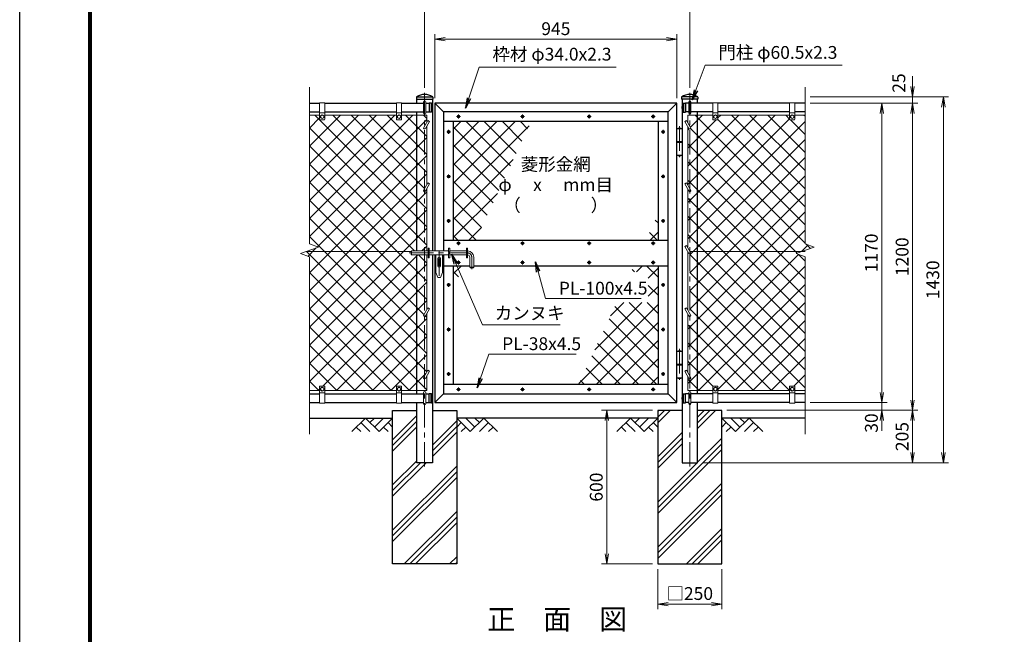
# Model space of a CAD drawing. Units: millimetres. Extents: x 8400 to 16800, y 0 to 5940.
# Drawn here: x 8400 to 12244, y 1556 to 3958 of the extents above; entities that cross this region are included whole.
import ezdxf
from ezdxf.enums import TextEntityAlignment as Align

# ---------------------------------------------------------------- set-up
doc = ezdxf.new("R2010")
doc.units = ezdxf.units.MM
doc.header["$LTSCALE"] = 3
doc.header["$MEASUREMENT"] = 0
doc.linetypes.add('CENTER', pattern=[50.8, 31.75, -6.35, 6.35, -6.35])
for name, color, linetype in [('D-BGD', 7, 'Continuous'), ('D-STR1', 1, 'Continuous'), ('D-STR4', 7, 'Continuous'), ('D-TTL', 2, 'Continuous'), ('D-TTL-TXT', 7, 'Continuous')]:
    doc.layers.add(name, color=color, linetype=linetype)
for name, color, linetype, lineweight in [('D-BMK', 2, 'CENTER', 13), ('D-DCR-HCH', 7, 'Continuous', 13), ('D-STR-DIM', 7, 'Continuous', 13), ('D-STR-TXT', 7, 'Continuous', 13), ('D-STR2', 7, 'Continuous', 13), ('D-STR3', 3, 'Continuous', 13)]:
    doc.layers.add(name, color=color, linetype=linetype, lineweight=lineweight)
doc.styles.add('ゴシック', font='txt')
doc.dimstyles.new('STYLE', dxfattribs={"dimscale": 20, "dimtxt": 2.5, "dimasz": 2, "dimexe": 1, "dimexo": 1, "dimgap": 0.8, "dimtad": 1, "dimdsep": 46, "dimtxsty": 'ゴシック', "dimblk": 'OPEN', "dimcen": 1e-08, "dimclrd": 256, "dimclre": 256, "dimclrt": 256, "dimadec": 0, "dimazin": 2, "dimtfac": 1, "dimtmove": 2, "dimatfit": 3, "dimldrblk": 'OPEN', "dimfxl": 1, "dimtolj": 1, "dimtzin": 0, "dimlwd": -1, "dimlwe": -1, "dimarcsym": 0})
pattern_1 = [(45, (8400, -17820), (-35.35534, 35.35534), []), (135, (8400, -17820), (-35.35534, -35.35534), [])]

# ---------------------------------------------------------------- blocks, each defined once
blk = doc.blocks.new('_Open')
at = {"color": 0, "linetype": 'ByBlock', "lineweight": -2}
for p, q in [((-1, 0.167), (0, 0)), ((-1, -0.167), (0, 0)), ((0, 0), (-1, 0))]:
    blk.add_line(p, q, dxfattribs=at)
blk = doc.blocks.new('*D1')
at = {"layer": 'D-STR-DIM', "transparency": 16777216}
for p, q in [((10891, 1811.4), (10891, 1654.1)), ((11141, 1811.4), (11141, 1654.1)), ((10931, 1674.1), (11101, 1674.1))]:
    blk.add_line(p, q, dxfattribs=at)
at = {"layer": 'D-STR-DIM', "transparency": 16777216, "xscale": 40, "yscale": 40, "zscale": 40, "rotation": 180}
blk.add_blockref('_Open', (10891, 1674.1), dxfattribs=at)
at = {"layer": 'D-STR-DIM', "transparency": 16777216, "xscale": 40, "yscale": 40, "zscale": 40}
blk.add_blockref('_Open', (11141, 1674.1), dxfattribs=at)
at = {"layer": 'D-STR-DIM', "transparency": 16777216, "insert": (11016, 1715.6), "char_height": 50, "attachment_point": 5, "style": 'ゴシック'}
blk.add_mtext('\\A1;□250', dxfattribs=at)
blk = doc.blocks.new('*D2')
at = {"layer": 'D-STR-DIM', "transparency": 16777216}
for p, q in [((10871, 2431.4), (10671.9, 2431.4)), ((10691.9, 1871.4), (10691.9, 2391.4)), ((10871, 1831.4), (10671.9, 1831.4))]:
    blk.add_line(p, q, dxfattribs=at)
at = {"layer": 'D-STR-DIM', "transparency": 16777216, "xscale": 40, "yscale": 40, "zscale": 40}
for p, rotation in [((10691.9, 2431.4), 90), ((10691.9, 1831.4), 270)]:
    blk.add_blockref('_Open', p, dxfattribs=dict(at, rotation=rotation))
at = {"layer": 'D-STR-DIM', "transparency": 16777216, "insert": (10650.9, 2131.4), "char_height": 50, "attachment_point": 5, "rotation": 90, "style": 'ゴシック'}
blk.add_mtext('\\A1;600', dxfattribs=at)
blk = doc.blocks.new('*D3')
at = {"layer": 'D-STR-DIM', "transparency": 16777216}
for p, q in [((10020.7, 3651.4), (10020.7, 3901.4)), ((10965.7, 3651.4), (10965.7, 3901.4)), ((10060.7, 3881.4), (10925.7, 3881.4))]:
    blk.add_line(p, q, dxfattribs=at)
at = {"layer": 'D-STR-DIM', "transparency": 16777216, "xscale": 40, "yscale": 40, "zscale": 40, "rotation": 180}
blk.add_blockref('_Open', (10020.7, 3881.4), dxfattribs=at)
at = {"layer": 'D-STR-DIM', "transparency": 16777216, "xscale": 40, "yscale": 40, "zscale": 40}
blk.add_blockref('_Open', (10965.7, 3881.4), dxfattribs=at)
at = {"layer": 'D-STR-DIM', "transparency": 16777216, "insert": (10493.2, 3922.4), "char_height": 50, "attachment_point": 5, "style": 'ゴシック'}
blk.add_mtext('\\A1;945', dxfattribs=at)
blk = doc.blocks.new('*D4')
at = {"layer": 'D-STR-DIM', "transparency": 16777216}
for p, q in [((9981, 3691.4), (9981, 4021.4)), ((10021, 4001.4), (10976, 4001.4)), ((11016, 3691.4), (11016, 4021.4))]:
    blk.add_line(p, q, dxfattribs=at)
at = {"layer": 'D-STR-DIM', "transparency": 16777216, "xscale": 40, "yscale": 40, "zscale": 40, "rotation": 180}
blk.add_blockref('_Open', (9981, 4001.4), dxfattribs=at)
at = {"layer": 'D-STR-DIM', "transparency": 16777216, "xscale": 40, "yscale": 40, "zscale": 40}
blk.add_blockref('_Open', (11016, 4001.4), dxfattribs=at)
at = {"layer": 'D-STR-DIM', "transparency": 16777216, "insert": (10498.5, 4042.4), "char_height": 50, "attachment_point": 5, "style": 'ゴシック'}
blk.add_mtext('\\A1;1035', dxfattribs=at)
blk = doc.blocks.new('*D5')
at = {"layer": 'D-STR-DIM', "transparency": 16777216}
for p, q in [((11766, 2501.4), (11766, 2541.4)), ((11486, 2461.4), (11786, 2461.4)), ((11766, 2431.4), (11766, 2461.4)), ((11161, 2431.4), (11786, 2431.4)), ((11766, 2391.4), (11766, 2351.4))]:
    blk.add_line(p, q, dxfattribs=at)
at = {"layer": 'D-STR-DIM', "transparency": 16777216, "xscale": 40, "yscale": 40, "zscale": 40}
for p, rotation in [((11766, 2461.4), 270), ((11766, 2431.4), 90)]:
    blk.add_blockref('_Open', p, dxfattribs=dict(at, rotation=rotation))
at = {"layer": 'D-STR-DIM', "transparency": 16777216, "insert": (11725, 2381.8), "char_height": 50, "attachment_point": 5, "rotation": 90, "style": 'ゴシック'}
blk.add_mtext('\\A1;30', dxfattribs=at)
blk = doc.blocks.new('*D6')
at = {"layer": 'D-STR-DIM', "transparency": 16777216}
for p, q in [((11486, 3631.4), (11786, 3631.4)), ((11766, 2501.4), (11766, 3591.4)), ((11486, 2461.4), (11786, 2461.4))]:
    blk.add_line(p, q, dxfattribs=at)
at = {"layer": 'D-STR-DIM', "transparency": 16777216, "xscale": 40, "yscale": 40, "zscale": 40}
for p, rotation in [((11766, 3631.4), 90), ((11766, 2461.4), 270)]:
    blk.add_blockref('_Open', p, dxfattribs=dict(at, rotation=rotation))
at = {"layer": 'D-STR-DIM', "transparency": 16777216, "insert": (11725, 3046.4), "char_height": 50, "attachment_point": 5, "rotation": 90, "style": 'ゴシック'}
blk.add_mtext('\\A1;1170', dxfattribs=at)
blk = doc.blocks.new('*D7')
at = {"layer": 'D-STR-DIM', "transparency": 16777216}
for p, q in [((11486, 3631.4), (11906, 3631.4)), ((11886, 2471.4), (11886, 3591.4)), ((11161, 2431.4), (11906, 2431.4))]:
    blk.add_line(p, q, dxfattribs=at)
at = {"layer": 'D-STR-DIM', "transparency": 16777216, "xscale": 40, "yscale": 40, "zscale": 40}
for p, rotation in [((11886, 3631.4), 90), ((11886, 2431.4), 270)]:
    blk.add_blockref('_Open', p, dxfattribs=dict(at, rotation=rotation))
at = {"layer": 'D-STR-DIM', "transparency": 16777216, "insert": (11845, 3031.4), "char_height": 50, "attachment_point": 5, "rotation": 90, "style": 'ゴシック'}
blk.add_mtext('\\A1;1200', dxfattribs=at)
blk = doc.blocks.new('*D8')
at = {"layer": 'D-STR-DIM', "transparency": 16777216}
for p, q in [((11486, 3656.4), (12026, 3656.4)), ((12006, 2266.4), (12006, 3616.4)), ((11066.2, 2226.4), (12026, 2226.4))]:
    blk.add_line(p, q, dxfattribs=at)
at = {"layer": 'D-STR-DIM', "transparency": 16777216, "xscale": 40, "yscale": 40, "zscale": 40}
for p, rotation in [((12006, 3656.4), 90), ((12006, 2226.4), 270)]:
    blk.add_blockref('_Open', p, dxfattribs=dict(at, rotation=rotation))
at = {"layer": 'D-STR-DIM', "transparency": 16777216, "insert": (11965, 2941.4), "char_height": 50, "attachment_point": 5, "rotation": 90, "style": 'ゴシック'}
blk.add_mtext('\\A1;1430', dxfattribs=at)
blk = doc.blocks.new('*D9')
at = {"layer": 'D-STR-DIM', "transparency": 16777216}
for p, q in [((11161, 2431.4), (11906, 2431.4)), ((11886, 2391.4), (11886, 2266.4)), ((11066.2, 2226.4), (11906, 2226.4))]:
    blk.add_line(p, q, dxfattribs=at)
at = {"layer": 'D-STR-DIM', "transparency": 16777216, "xscale": 40, "yscale": 40, "zscale": 40}
for p, rotation in [((11886, 2431.4), 90), ((11886, 2226.4), 270)]:
    blk.add_blockref('_Open', p, dxfattribs=dict(at, rotation=rotation))
at = {"layer": 'D-STR-DIM', "transparency": 16777216, "insert": (11845, 2328.9), "char_height": 50, "attachment_point": 5, "rotation": 90, "style": 'ゴシック'}
blk.add_mtext('\\A1;205', dxfattribs=at)
blk = doc.blocks.new('*D10')
at = {"layer": 'D-STR-DIM', "transparency": 16777216}
for p, q in [((11886, 3696.4), (11886, 3736.4)), ((11486, 3656.4), (11906, 3656.4)), ((11886, 3631.4), (11886, 3656.4)), ((11486, 3631.4), (11906, 3631.4)), ((11886, 3591.4), (11886, 3551.4))]:
    blk.add_line(p, q, dxfattribs=at)
at = {"layer": 'D-STR-DIM', "transparency": 16777216, "xscale": 40, "yscale": 40, "zscale": 40}
for p, rotation in [((11886, 3656.4), 270), ((11886, 3631.4), 90)]:
    blk.add_blockref('_Open', p, dxfattribs=dict(at, rotation=rotation))
at = {"layer": 'D-STR-DIM', "transparency": 16777216, "insert": (11832.3, 3710.1), "char_height": 50, "attachment_point": 5, "rotation": 90, "style": 'ゴシック'}
blk.add_mtext('\\A1;25', dxfattribs=at)

msp = doc.modelspace()

# ---------------------------------------------------------------- hatches: boundary and pattern name
at = {"layer": 'D-DCR-HCH'}
h = msp.add_hatch(dxfattribs=at)
h.set_pattern_fill('PLAST', color=256, scale=500, angle=45)
h.set_pattern_definition([(45, (-10009.56, -17770), (-88.38835, 88.38835), []), (45, (-10020.61, -17758.95), (-88.38835, 88.38835), []), (45, (-10031.66, -17747.9), (-88.38835, 88.38835), [])])
h.paths.add_polyline_path([(9855.954, 1831.367), (10105.954, 1831.367), (10105.954, 2431.367), (10011.204, 2431.367), (10011.204, 2226.367), (9950.704, 2226.367), (9950.704, 2431.367), (9855.954, 2431.367)])
h = msp.add_hatch(dxfattribs=at)
h.set_pattern_fill('PLAST', color=256, scale=500, angle=45)
h.set_pattern_definition([(45, (10200.93, 101.37), (-88.3883, 88.3883), []), (45, (10189.88, 112.42), (-88.3883, 88.3883), []), (45, (10178.83, 123.46), (-88.3883, 88.3883), [])])
h.paths.add_polyline_path([(11046.204, 2226.367), (10985.704, 2226.367), (10985.704, 2431.367), (10890.954, 2431.367), (10890.954, 1831.367), (11140.954, 1831.367), (11140.954, 2431.367), (11046.204, 2431.367)])
at = {"layer": 'D-STR2'}
h = msp.add_hatch(dxfattribs=at)
h.set_pattern_fill('ANSI37', color=256, scale=400)
h.set_pattern_definition(pattern_1)
h.paths.add_polyline_path([(9950.704, 3584.367), (9890.954, 3584.367), (9890.954, 3568.367, -0.41421356), (9888.954, 3566.367), (9872.954, 3566.367, -0.41421356), (9870.954, 3568.367), (9870.954, 3584.367), (9590.954, 3584.367), (9590.954, 3568.367, -0.41421356), (9588.954, 3566.367), (9572.954, 3566.367, -0.41421356), (9570.954, 3568.367), (9570.954, 3584.367), (9530.954, 3584.367), (9530.954, 3082.02), (9566.193, 3069.193), (9519.964, 3052.367), (9927.704, 3052.367), (9929.704, 3054.367), (9950.704, 3054.367)])
h.paths.add_polyline_path([(9950.704, 3038.367), (9929.704, 3038.367), (9927.704, 3040.367), (9927.704, 3052.367), (9519.964, 3052.367), (9495.715, 3043.542), (9530.954, 3030.716), (9530.954, 2508.367), (9570.954, 2508.367), (9570.954, 2524.367, -0.41421356), (9572.954, 2526.367), (9588.954, 2526.367, -0.41421356), (9590.954, 2524.367), (9590.954, 2508.367), (9870.954, 2508.367), (9870.954, 2524.367, -0.41421356), (9872.954, 2526.367), (9888.954, 2526.367, -0.41421356), (9890.954, 2524.367), (9890.954, 2508.367), (9950.704, 2508.367)])
h.paths.add_polyline_path([(9980.954, 3038.367), (9950.704, 3038.367), (9950.704, 2508.367), (9980.954, 2508.367), (9980.954, 2554.367, -0.57735027), (9977.49, 2560.367), (9980.954, 2566.367), (9980.954, 2798.367, -0.57735027), (9977.49, 2804.367), (9980.954, 2810.367)])
h.paths.add_polyline_path([(9980.954, 3286.367, -0.57735027), (9977.49, 3292.367), (9980.954, 3298.367), (9980.954, 3530.367, -0.57735027), (9977.49, 3536.367), (9980.954, 3542.367), (9980.954, 3584.367), (9950.704, 3584.367), (9950.704, 3054.367), (9980.954, 3054.367)])
h.paths.add_polyline_path([(9988.954, 3584.367), (9980.954, 3584.367), (9980.954, 3542.367), (9988.954, 3556.224)])
h.paths.add_polyline_path([(9988.954, 3540.224), (9984.418, 3532.367, -0.26794919), (9980.954, 3530.367), (9980.954, 3298.367), (9988.954, 3312.224)])
h.paths.add_polyline_path([(9988.954, 3296.224), (9984.418, 3288.367, -0.26794919), (9980.954, 3286.367), (9980.954, 3054.367), (9988.954, 3054.367)])
h.paths.add_polyline_path([(9988.954, 3038.367), (9980.954, 3038.367), (9980.954, 2810.367), (9988.954, 2824.224)])
h.paths.add_polyline_path([(9988.954, 2808.224), (9984.418, 2800.367, -0.26794919), (9980.954, 2798.367), (9980.954, 2566.367), (9988.954, 2580.224)])
h.paths.add_polyline_path([(9988.954, 2564.224), (9984.418, 2556.367, -0.26794919), (9980.954, 2554.367), (9980.954, 2508.367), (9988.954, 2508.367)])
h = msp.add_hatch(dxfattribs=at)
h.set_pattern_fill('ANSI37', color=256, scale=400)
h.set_pattern_definition(pattern_1)
h.paths.add_polyline_path([(11465.954, 3584.367), (11425.954, 3584.367), (11425.954, 3568.367, -0.41421356), (11423.954, 3566.367), (11407.954, 3566.367, -0.41421356), (11405.954, 3568.367), (11405.954, 3584.367), (11125.954, 3584.367), (11125.954, 3568.367, -0.41421356), (11123.954, 3566.367), (11107.954, 3566.367, -0.41421356), (11105.954, 3568.367), (11105.954, 3584.367), (11046.204, 3584.367), (11046.204, 3052.367), (11454.964, 3052.367), (11501.193, 3069.193), (11465.954, 3082.02)])
h.paths.add_polyline_path([(11465.954, 3030.716), (11430.715, 3043.542), (11454.964, 3052.367), (11046.204, 3052.367), (11046.204, 2508.367), (11105.954, 2508.367), (11105.954, 2524.367, -0.41421356), (11107.954, 2526.367), (11123.954, 2526.367, -0.41421356), (11125.954, 2524.367), (11125.954, 2508.367), (11405.954, 2508.367), (11405.954, 2524.367, -0.41421356), (11407.954, 2526.367), (11423.954, 2526.367, -0.41421356), (11425.954, 2524.367), (11425.954, 2508.367), (11465.954, 2508.367)])
h.paths.add_polyline_path([(11046.204, 3052.367), (11017.109, 3052.367), (11019.418, 3048.367, -0.57735027), (11015.954, 3042.367), (11015.954, 2810.367), (11019.418, 2804.367, -0.57735027), (11015.954, 2798.367), (11015.954, 2566.367), (11019.418, 2560.367, -0.57735027), (11015.954, 2554.367), (11015.954, 2508.367), (11046.204, 2508.367)])
h.paths.add_polyline_path([(11046.204, 3584.367), (11015.954, 3584.367), (11015.954, 3542.367), (11019.418, 3536.367, -0.57735027), (11015.954, 3530.367), (11015.954, 3298.367), (11019.418, 3292.367, -0.57735027), (11015.954, 3286.367), (11015.954, 3054.367), (11017.109, 3052.367), (11046.204, 3052.367)])
h.paths.add_polyline_path([(11015.954, 3584.367), (11007.954, 3584.367), (11007.954, 3556.224), (11015.954, 3542.367)])
h.paths.add_polyline_path([(11015.954, 3530.367, -0.26794919), (11012.49, 3532.367), (11007.954, 3540.224), (11007.954, 3312.224), (11015.954, 3298.367)])
h.paths.add_polyline_path([(11015.954, 3286.367, -0.26794919), (11012.49, 3288.367), (11007.954, 3296.224), (11007.954, 3068.224), (11015.954, 3054.367)])
h.paths.add_polyline_path([(11015.954, 2798.367, -0.26794919), (11012.49, 2800.367), (11007.954, 2808.224), (11007.954, 2580.224), (11015.954, 2566.367)])
h.paths.add_polyline_path([(11015.954, 2554.367, -0.26794919), (11012.49, 2556.367), (11007.954, 2564.224), (11007.954, 2508.367), (11015.954, 2508.367)])
h = msp.add_hatch(dxfattribs=at)
h.set_pattern_fill('ANSI37', color=256, scale=400)
h.set_pattern_definition(pattern_1)
h.paths.add_polyline_path([(10336.339, 3431.367), (10268.204, 3431.367), (10268.204, 3285.251)], flags=17)
h.paths.add_polyline_path([(10268.204, 3431.367), (10336.339, 3431.367), (10396.026, 3559.367), (10092.704, 3559.367), (10092.704, 3096.367), (10180.126, 3096.367), (10268.204, 3285.251)])
h.paths.add_polyline_path([(10133.495, 2996.367), (10092.704, 2996.367), (10092.704, 2908.891)])
h = msp.add_hatch(dxfattribs=at)
h.set_pattern_fill('ANSI37', color=256, scale=400)
h.set_pattern_definition(pattern_1)
h.paths.add_polyline_path([(10893.704, 3201.7), (10844.587, 3096.367), (10893.704, 3096.367)])
h.paths.add_polyline_path([(10893.704, 2996.367), (10797.956, 2996.367), (10786.796, 2972.435), (10853.507, 2972.435), (10853.507, 2852.435), (10730.839, 2852.435), (10582.056, 2533.367), (10893.704, 2533.367)])

# ---------------------------------------------------------------- linework, layer by layer
at = {"layer": 'D-BGD'}
for p, q in [((9530.954, 2401.367), (9855.954, 2401.367)), ((10890.954, 2401.367), (10105.954, 2401.367)), ((11465.954, 2401.367), (11140.954, 2401.367))]:
    msp.add_line(p, q, dxfattribs=at)
at = {"layer": 'D-BMK'}
for p, q in [((9980.954, 2211.367), (9980.954, 3671.367)), ((11015.954, 2211.367), (11015.954, 3671.367)), ((10120.644, 3579.367), (10105.764, 3579.367)), ((10113.204, 3586.807), (10113.204, 3571.928)), ((10370.644, 3579.367), (10355.764, 3579.367)), ((10363.204, 3586.807), (10363.204, 3571.928)), ((10630.644, 3579.367), (10615.764, 3579.367)), ((10623.204, 3586.807), (10623.204, 3571.928)), ((10880.644, 3579.367), (10865.764, 3579.367)), ((10873.204, 3586.807), (10873.204, 3571.928)), ((10975.704, 3541.073), (10975.704, 3420.639)), ((10082.144, 3519.367), (10067.264, 3519.367)), ((10074.704, 3526.807), (10074.704, 3511.928)), ((10919.144, 3519.367), (10904.264, 3519.367)), ((10911.704, 3526.807), (10911.704, 3511.928)), ((10082.144, 3345.367), (10067.264, 3345.367)), ((10074.704, 3352.807), (10074.704, 3337.928)), ((10919.144, 3345.367), (10904.264, 3345.367)), ((10911.704, 3352.807), (10911.704, 3337.928)), ((10082.144, 3171.367), (10067.264, 3171.367)), ((10074.704, 3178.807), (10074.704, 3163.928)), ((10919.144, 3171.367), (10904.264, 3171.367)), ((10911.704, 3178.807), (10911.704, 3163.928)), ((10120.644, 3083.867), (10105.764, 3083.867)), ((10113.204, 3091.307), (10113.204, 3076.428)), ((10370.644, 3083.867), (10355.764, 3083.867)), ((10363.204, 3091.307), (10363.204, 3076.428)), ((10630.644, 3083.867), (10615.764, 3083.867)), ((10623.204, 3091.307), (10623.204, 3076.428)), ((10880.644, 3083.867), (10865.764, 3083.867)), ((10873.204, 3091.307), (10873.204, 3076.428)), ((9920.837, 3046.367), (10148.704, 3046.367)), ((10037.704, 3052.367), (10037.704, 2943.364)), ((10120.644, 3008.867), (10105.764, 3008.867)), ((10113.204, 3016.307), (10113.204, 3001.428)), ((10164.704, 3030.367), (10164.704, 2982.548)), ((10370.644, 3008.867), (10355.764, 3008.867)), ((10363.204, 3016.307), (10363.204, 3001.428)), ((10630.644, 3008.867), (10615.764, 3008.867)), ((10623.204, 3016.307), (10623.204, 3001.428)), ((10880.644, 3008.867), (10865.764, 3008.867)), ((10873.204, 3016.307), (10873.204, 3001.428)), ((10074.704, 2928.807), (10074.704, 2913.928)), ((10911.704, 2928.807), (10911.704, 2913.928)), ((10067.264, 2921.367), (10082.144, 2921.367)), ((10904.264, 2921.367), (10919.144, 2921.367)), ((10082.144, 2747.367), (10067.264, 2747.367)), ((10074.704, 2754.807), (10074.704, 2739.928)), ((10919.144, 2747.367), (10904.264, 2747.367)), ((10911.704, 2754.807), (10911.704, 2739.928)), ((10975.704, 2671.073), (10975.704, 2550.639)), ((10074.704, 2580.807), (10074.704, 2565.928)), ((10911.704, 2580.807), (10911.704, 2565.928)), ((10082.144, 2573.367), (10067.264, 2573.367)), ((10919.144, 2573.367), (10904.264, 2573.367)), ((10120.644, 2513.367), (10105.764, 2513.367)), ((10113.204, 2520.807), (10113.204, 2505.928)), ((10370.644, 2513.367), (10355.764, 2513.367)), ((10363.204, 2520.807), (10363.204, 2505.928)), ((10630.644, 2513.367), (10615.764, 2513.367)), ((10623.204, 2520.807), (10623.204, 2505.928)), ((10880.644, 2513.367), (10865.764, 2513.367)), ((10873.204, 2520.807), (10873.204, 2505.928))]:
    msp.add_line(p, q, dxfattribs=at)
msp.add_arc((10148.704, 3030.367), 16, 0, 90, dxfattribs=at)
at = {"layer": 'D-DCR-HCH'}
for p, q in [((9749.53, 2401.367), (9696.318, 2348.155)), ((9731.793, 2383.63), (9767.43, 2348.155)), ((9749.53, 2401.367), (9802.742, 2348.155)), ((9767.175, 2383.537), (9785.005, 2401.367)), ((9785.005, 2365.893), (9820.479, 2401.367)), ((9802.742, 2348.155), (9855.954, 2401.367)), ((9838.217, 2383.63), (9855.954, 2365.974)), ((10159.166, 2348.155), (10105.954, 2401.367)), ((10123.691, 2383.63), (10105.954, 2365.974)), ((10176.903, 2365.893), (10141.429, 2401.367)), ((10212.378, 2401.367), (10159.166, 2348.155)), ((10194.641, 2383.63), (10176.903, 2401.367)), ((10230.115, 2383.63), (10194.478, 2348.155)), ((10212.378, 2401.367), (10265.59, 2348.155)), ((10784.53, 2401.367), (10731.318, 2348.155)), ((10766.793, 2383.63), (10802.43, 2348.155)), ((10784.53, 2401.367), (10837.742, 2348.155)), ((10802.267, 2383.63), (10820.005, 2401.367)), ((10820.005, 2365.893), (10855.479, 2401.367)), ((10837.742, 2348.155), (10890.954, 2401.367)), ((10873.217, 2383.63), (10890.954, 2365.974)), ((11194.166, 2348.155), (11140.954, 2401.367)), ((11158.691, 2383.63), (11140.954, 2365.974)), ((11211.903, 2365.893), (11176.429, 2401.367)), ((11247.378, 2401.367), (11194.166, 2348.155)), ((11229.733, 2383.537), (11211.903, 2401.367)), ((11265.115, 2383.63), (11229.478, 2348.155)), ((11247.378, 2401.367), (11300.59, 2348.155)), ((9714.055, 2365.893), (9731.874, 2348.155)), ((9820.479, 2365.893), (9838.298, 2348.155)), ((10141.429, 2365.893), (10123.61, 2348.155)), ((10247.853, 2365.893), (10230.034, 2348.155)), ((10749.055, 2365.893), (10766.874, 2348.155)), ((10855.479, 2365.893), (10873.298, 2348.155)), ((11176.429, 2365.893), (11158.61, 2348.155)), ((11282.853, 2365.893), (11265.034, 2348.155))]:
    msp.add_line(p, q, dxfattribs=at)
at = {"layer": 'D-STR-DIM'}
for p, q in [((9530.954, 3082.02), (9530.954, 3694.367)), ((11465.954, 3082.02), (11465.954, 3694.367)), ((9566.193, 3069.193), (9530.954, 3082.02)), ((11501.193, 3069.193), (11465.954, 3082.02)), ((9495.715, 3043.542), (9566.193, 3069.193)), ((9530.954, 3030.716), (9495.715, 3043.542)), ((11430.715, 3043.542), (11501.193, 3069.193)), ((11465.954, 3030.716), (11430.715, 3043.542)), ((9530.954, 2338.367), (9530.954, 3030.716)), ((11465.954, 2338.367), (11465.954, 3030.716))]:
    msp.add_line(p, q, dxfattribs=at)
at = {"layer": 'D-STR1'}
for p, q in [((9948.854, 3655.424), (9948.854, 3647.367)), ((9949.188, 3656.367), (10012.72, 3656.367)), ((10013.054, 3655.424), (10013.054, 3647.367)), ((10983.854, 3655.424), (10983.854, 3647.367)), ((11047.72, 3656.367), (10984.188, 3656.367)), ((11048.054, 3655.424), (11048.054, 3647.367)), ((9530.954, 3631.367), (9570.954, 3631.367)), ((9590.954, 3631.367), (9870.954, 3631.367)), ((9890.954, 3631.367), (9976.954, 3631.367)), ((9948.854, 3647.367), (10013.054, 3647.367)), ((9950.704, 3631.367), (9950.704, 3647.367)), ((9984.954, 3631.367), (9997.954, 3631.367)), ((10006.286, 3631.867), (9997.954, 3631.867)), ((9997.954, 3631.867), (9997.954, 3596.867)), ((10005.954, 3631.867), (10005.954, 3596.867)), ((10011.204, 3647.367), (10011.204, 3054.367)), ((10020.704, 3631.367), (10020.704, 3054.367)), ((10965.704, 3631.367), (10020.704, 3631.367)), ((10020.704, 3631.367), (10054.704, 3597.367)), ((10965.704, 3631.367), (10931.704, 3597.367)), ((10965.704, 2461.367), (10965.704, 3631.367)), ((11048.054, 3647.367), (10983.854, 3647.367)), ((10985.704, 3647.367), (10985.704, 2226.367)), ((10990.622, 3631.867), (10998.954, 3631.867)), ((10990.954, 3631.867), (10990.954, 3596.867)), ((10998.954, 3631.867), (10998.954, 3596.867)), ((11011.954, 3631.367), (10998.954, 3631.367)), ((11105.954, 3631.367), (11019.954, 3631.367)), ((11046.204, 3631.367), (11046.204, 3647.367)), ((11405.954, 3631.367), (11125.954, 3631.367)), ((11465.954, 3631.367), (11425.954, 3631.367)), ((9530.954, 3597.367), (9570.954, 3597.367)), ((9590.954, 3597.367), (9870.954, 3597.367)), ((9890.954, 3597.367), (9976.954, 3597.367)), ((9950.704, 3054.367), (9950.704, 3597.367)), ((9984.954, 3597.367), (9997.954, 3597.367)), ((10006.286, 3596.867), (9997.954, 3596.867)), ((10054.704, 3597.367), (10054.704, 3054.367)), ((10931.704, 3597.367), (10054.704, 3597.367)), ((10931.704, 2495.367), (10931.704, 3597.367)), ((10990.622, 3596.867), (10998.954, 3596.867)), ((11011.954, 3597.367), (10998.954, 3597.367)), ((11105.954, 3597.367), (11019.954, 3597.367)), ((11046.204, 2495.367), (11046.204, 3597.367)), ((11405.954, 3597.367), (11125.954, 3597.367)), ((11465.954, 3597.367), (11425.954, 3597.367)), ((10931.704, 3559.367), (10054.704, 3559.367)), ((10092.704, 3559.367), (10092.704, 3096.367)), ((10893.704, 3096.367), (10893.704, 3559.367)), ((10054.704, 3096.367), (10931.704, 3096.367)), ((9950.704, 2495.367), (9950.704, 3038.367)), ((10011.204, 3038.367), (10011.204, 2226.367)), ((10020.704, 3038.367), (10020.704, 2461.367)), ((10054.704, 3038.367), (10054.704, 2495.367)), ((10054.704, 2996.367), (10156.704, 2996.367)), ((10092.704, 2996.367), (10092.704, 2533.367)), ((10172.704, 2996.367), (10931.704, 2996.367)), ((10893.704, 2533.367), (10893.704, 2996.367)), ((10054.704, 2533.367), (10931.704, 2533.367)), ((9530.954, 2495.367), (9570.954, 2495.367)), ((9530.954, 2461.367), (9570.954, 2461.367)), ((9590.954, 2495.367), (9870.954, 2495.367)), ((9590.954, 2461.367), (9870.954, 2461.367)), ((9890.954, 2495.367), (9976.954, 2495.367)), ((9890.954, 2461.367), (9976.954, 2461.367)), ((9950.704, 2226.367), (9950.704, 2461.367)), ((9984.954, 2495.367), (9997.954, 2495.367)), ((9984.954, 2461.367), (9997.954, 2461.367)), ((10006.286, 2495.867), (9997.954, 2495.867)), ((9997.954, 2460.867), (9997.954, 2495.867)), ((10006.286, 2460.867), (9997.954, 2460.867)), ((10005.954, 2460.867), (10005.954, 2495.867)), ((10054.704, 2495.367), (10020.704, 2461.367)), ((10020.704, 2461.367), (10965.704, 2461.367)), ((10054.704, 2495.367), (10931.704, 2495.367)), ((10931.704, 2495.367), (10965.704, 2461.367)), ((10990.622, 2495.867), (10998.954, 2495.867)), ((10990.622, 2460.867), (10998.954, 2460.867)), ((10990.954, 2460.867), (10990.954, 2495.867)), ((10998.954, 2460.867), (10998.954, 2495.867)), ((11011.954, 2495.367), (10998.954, 2495.367)), ((11011.954, 2461.367), (10998.954, 2461.367)), ((11105.954, 2495.367), (11019.954, 2495.367)), ((11105.954, 2461.367), (11019.954, 2461.367)), ((11046.204, 2226.367), (11046.204, 2461.367)), ((11405.954, 2495.367), (11125.954, 2495.367)), ((11405.954, 2461.367), (11125.954, 2461.367)), ((11465.954, 2495.367), (11425.954, 2495.367)), ((11465.954, 2461.367), (11425.954, 2461.367)), ((10011.204, 2226.367), (9950.704, 2226.367)), ((10985.704, 2226.367), (11046.204, 2226.367))]:
    msp.add_line(p, q, dxfattribs=at)
for centre, radius, start, end in [((9950.354, 3655.424), 1.5, 120.850725, 180), ((9980.954, 3604.195), 61.172, 59.149275, 120.850725), ((10011.554, 3655.424), 1.5, 0, 59.149275), ((10985.354, 3655.424), 1.5, 120.850725, 180), ((11015.954, 3604.195), 61.172, 59.149275, 120.850725), ((11046.554, 3655.424), 1.5, 0, 59.149275), ((10006.286, 3630.867), 1, 32.298266, 90), ((9975.73, 3614.367), 35.724, 331.521362, 28.478638), ((11021.178, 3614.367), 35.724, 151.521362, 208.478638), ((10990.622, 3630.867), 1, 90, 147.701734), ((10006.286, 3597.867), 1, 270, 327.701734), ((10990.622, 3597.867), 1, 212.298266, 270), ((10006.286, 2494.867), 1, 32.298266, 90), ((10006.286, 2461.867), 1, 270, 327.701734), ((9975.73, 2478.367), 35.724, 331.521362, 28.478638), ((11021.178, 2478.367), 35.724, 151.521362, 208.478638), ((10990.622, 2494.867), 1, 90, 147.701734), ((10990.622, 2461.867), 1, 212.298266, 270)]:
    msp.add_arc(centre, radius, start, end, dxfattribs=at)
at = {"layer": 'D-STR3'}
for p, q in [((9570.954, 3633.367), (9570.954, 3568.367)), ((9570.954, 3633.367), (9590.954, 3633.367)), ((9590.954, 3633.367), (9590.954, 3568.367)), ((9870.954, 3633.367), (9870.954, 3568.367)), ((9870.954, 3633.367), (9890.954, 3633.367)), ((9890.954, 3633.367), (9890.954, 3568.367)), ((9976.954, 3592.367), (9976.954, 3636.367)), ((9984.954, 3592.367), (9984.954, 3636.367)), ((11011.954, 3592.367), (11011.954, 3636.367)), ((11019.954, 3592.367), (11019.954, 3636.367)), ((11105.954, 3633.367), (11105.954, 3568.367)), ((11125.954, 3633.367), (11105.954, 3633.367)), ((11125.954, 3633.367), (11125.954, 3568.367)), ((11405.954, 3633.367), (11405.954, 3568.367)), ((11425.954, 3633.367), (11405.954, 3633.367)), ((11425.954, 3633.367), (11425.954, 3568.367)), ((9570.954, 3584.367), (9530.954, 3584.367)), ((9570.954, 3593.367), (9590.954, 3593.367)), ((9580.954, 3585.867), (9574.454, 3582.109)), ((9574.454, 3582.109), (9574.454, 3574.626)), ((9587.454, 3582.109), (9580.954, 3585.867)), ((9587.454, 3582.109), (9587.454, 3574.626)), ((9870.954, 3584.367), (9590.954, 3584.367)), ((9870.954, 3593.367), (9890.954, 3593.367)), ((9880.954, 3585.867), (9874.454, 3582.109)), ((9874.454, 3582.109), (9874.454, 3574.626)), ((9887.454, 3582.109), (9880.954, 3585.867)), ((9887.454, 3582.109), (9887.454, 3574.626)), ((9988.954, 3584.367), (9890.954, 3584.367)), ((9988.954, 3556.224), (9988.954, 3584.367)), ((11007.954, 3584.367), (11105.954, 3584.367)), ((11007.954, 3556.224), (11007.954, 3584.367)), ((11125.954, 3593.367), (11105.954, 3593.367)), ((11109.454, 3582.109), (11115.954, 3585.867)), ((11109.454, 3582.109), (11109.454, 3574.626)), ((11115.954, 3585.867), (11122.454, 3582.109)), ((11122.454, 3582.109), (11122.454, 3574.626)), ((11125.954, 3584.367), (11405.954, 3584.367)), ((11425.954, 3593.367), (11405.954, 3593.367)), ((11409.454, 3582.109), (11415.954, 3585.867)), ((11409.454, 3582.109), (11409.454, 3574.626)), ((11415.954, 3585.867), (11422.454, 3582.109)), ((11422.454, 3582.109), (11422.454, 3574.626)), ((11425.954, 3584.367), (11465.954, 3584.367)), ((9572.954, 3566.367), (9588.954, 3566.367)), ((9580.954, 3570.867), (9574.454, 3574.626)), ((9587.454, 3574.626), (9580.954, 3570.867)), ((9872.954, 3566.367), (9888.954, 3566.367)), ((9880.954, 3570.867), (9874.454, 3574.626)), ((9887.454, 3574.626), (9880.954, 3570.867)), ((9993.418, 3563.956), (9977.49, 3536.367)), ((10000.346, 3559.956), (9984.418, 3532.367)), ((9988.954, 3312.224), (9988.954, 3540.224)), ((10000.346, 3559.956), (9993.418, 3563.956)), ((10996.562, 3559.956), (11003.49, 3563.956)), ((10996.562, 3559.956), (11012.49, 3532.367)), ((11003.49, 3563.956), (11019.418, 3536.367)), ((11007.954, 3312.224), (11007.954, 3540.224)), ((11123.954, 3566.367), (11107.954, 3566.367)), ((11109.454, 3574.626), (11115.954, 3570.867)), ((11115.954, 3570.867), (11122.454, 3574.626)), ((11423.954, 3566.367), (11407.954, 3566.367)), ((11409.454, 3574.626), (11415.954, 3570.867)), ((11415.954, 3570.867), (11422.454, 3574.626)), ((10985.704, 3531.367), (10965.704, 3531.367)), ((10965.704, 3531.367), (10965.704, 3428.367)), ((10966.204, 3532.867), (10966.204, 3531.367)), ((10966.204, 3532.867), (10985.204, 3532.867)), ((10985.204, 3532.867), (10985.204, 3531.367)), ((10985.704, 3531.367), (10985.704, 3428.367)), ((10985.704, 3481.367), (10965.704, 3481.367)), ((10985.704, 3478.367), (10965.704, 3478.367)), ((10985.704, 3428.367), (10965.704, 3428.367)), ((10966.204, 3428.367), (10966.204, 3426.867)), ((10985.204, 3426.867), (10966.204, 3426.867)), ((10985.204, 3428.367), (10985.204, 3426.867)), ((9993.418, 3319.956), (9977.49, 3292.367)), ((10000.346, 3315.956), (9984.418, 3288.367)), ((10000.346, 3315.956), (9993.418, 3319.956)), ((10996.562, 3315.956), (11003.49, 3319.956)), ((10996.562, 3315.956), (11012.49, 3288.367)), ((11003.49, 3319.956), (11019.418, 3292.367)), ((9988.954, 3054.367), (9988.954, 3296.224)), ((11007.954, 3068.224), (11007.954, 3296.224)), ((10996.562, 3071.956), (11003.49, 3075.956)), ((11003.49, 3075.956), (11019.418, 3048.367)), ((9519.964, 3052.367), (9927.704, 3052.367)), ((9927.704, 3052.367), (9929.704, 3054.367)), ((9927.704, 3052.367), (9927.704, 3040.367)), ((9929.704, 3038.367), (9927.704, 3040.367)), ((9929.704, 3054.367), (9994.704, 3054.367)), ((9929.704, 3054.367), (9929.704, 3038.367)), ((9929.704, 3038.367), (9994.704, 3038.367)), ((9988.954, 2824.224), (9988.954, 3038.367)), ((9994.704, 3027.367), (9994.704, 3065.367)), ((9994.704, 3065.367), (9999.204, 3065.367)), ((9999.204, 3027.367), (9999.204, 3065.367)), ((9999.204, 3054.367), (10074.704, 3054.367)), ((9999.204, 3038.367), (10074.704, 3038.367)), ((10025.204, 3038.367), (10025.204, 2970.367)), ((10050.204, 3038.367), (10050.204, 2970.367)), ((10074.704, 3050.367), (10074.704, 3065.367)), ((10074.704, 3065.367), (10079.204, 3065.367)), ((10074.704, 3050.367), (10079.204, 3050.367)), ((10074.704, 3027.367), (10074.704, 3042.367)), ((10074.704, 3042.367), (10079.204, 3042.367)), ((10079.204, 3050.367), (10079.204, 3065.367)), ((10079.204, 3054.367), (10143.704, 3054.367)), ((10079.204, 3027.367), (10079.204, 3042.367)), ((10079.204, 3038.367), (10143.704, 3038.367)), ((10143.704, 3027.367), (10143.704, 3065.367)), ((10143.704, 3065.367), (10148.204, 3065.367)), ((10148.204, 3027.367), (10148.204, 3065.367)), ((10148.204, 3054.367), (10148.704, 3054.367)), ((10148.204, 3038.367), (10148.704, 3038.367)), ((10996.562, 3071.956), (11012.49, 3044.367)), ((11007.954, 2824.224), (11007.954, 3052.224)), ((11465.954, 3052.367), (11017.109, 3052.367)), ((9994.704, 3027.367), (9999.204, 3027.367)), ((10032.704, 3025.367), (10032.704, 2995.367)), ((10035.454, 3022.867), (10035.454, 2997.867)), ((10035.454, 3022.867), (10039.954, 3022.867)), ((10039.954, 3022.867), (10039.954, 2997.867)), ((10042.704, 3025.367), (10042.704, 2995.367)), ((10074.704, 3027.367), (10079.204, 3027.367)), ((10143.704, 3027.367), (10148.204, 3027.367)), ((10156.704, 3030.367), (10156.704, 2990.367)), ((10172.704, 3030.367), (10172.704, 2990.367)), ((10032.704, 2950.367), (10025.204, 2970.367)), ((10035.454, 2997.867), (10039.954, 2997.867)), ((10042.704, 2950.367), (10050.204, 2970.367)), ((10156.704, 2990.367), (10158.704, 2988.367)), ((10156.704, 2990.367), (10172.704, 2990.367)), ((10158.704, 2988.367), (10170.704, 2988.367)), ((10170.704, 2988.367), (10172.704, 2990.367)), ((10032.704, 2950.367), (10042.704, 2950.367)), ((9993.418, 2831.956), (9977.49, 2804.367)), ((10000.346, 2827.956), (9984.418, 2800.367)), ((9988.954, 2580.224), (9988.954, 2808.224)), ((10000.346, 2827.956), (9993.418, 2831.956)), ((10996.562, 2827.956), (11003.49, 2831.956)), ((10996.562, 2827.956), (11012.49, 2800.367)), ((11003.49, 2831.956), (11019.418, 2804.367)), ((11007.954, 2580.224), (11007.954, 2808.224)), ((10985.704, 2661.367), (10965.704, 2661.367)), ((10965.704, 2661.367), (10965.704, 2558.367)), ((10966.204, 2662.867), (10966.204, 2661.367)), ((10966.204, 2662.867), (10985.204, 2662.867)), ((10985.204, 2662.867), (10985.204, 2661.367)), ((10985.704, 2661.367), (10985.704, 2558.367)), ((9993.418, 2587.956), (9977.49, 2560.367)), ((10000.346, 2583.956), (9984.418, 2556.367)), ((10000.346, 2583.956), (9993.418, 2587.956)), ((10985.704, 2611.367), (10965.704, 2611.367)), ((10985.704, 2608.367), (10965.704, 2608.367)), ((10996.562, 2583.956), (11003.49, 2587.956)), ((10996.562, 2583.956), (11012.49, 2556.367)), ((11003.49, 2587.956), (11019.418, 2560.367)), ((9988.954, 2508.367), (9988.954, 2564.224)), ((10985.704, 2558.367), (10965.704, 2558.367)), ((10966.204, 2558.367), (10966.204, 2556.867)), ((10985.204, 2556.867), (10966.204, 2556.867)), ((10985.204, 2558.367), (10985.204, 2556.867)), ((11007.954, 2508.367), (11007.954, 2564.224)), ((9570.954, 2508.367), (9530.954, 2508.367)), ((9570.954, 2459.367), (9570.954, 2524.367)), ((9570.954, 2499.367), (9590.954, 2499.367)), ((9572.954, 2526.367), (9588.954, 2526.367)), ((9580.954, 2521.867), (9574.454, 2518.109)), ((9574.454, 2510.626), (9574.454, 2518.109)), ((9580.954, 2506.867), (9574.454, 2510.626)), ((9587.454, 2518.109), (9580.954, 2521.867)), ((9587.454, 2510.626), (9580.954, 2506.867)), ((9587.454, 2510.626), (9587.454, 2518.109)), ((9590.954, 2459.367), (9590.954, 2524.367)), ((9870.954, 2508.367), (9590.954, 2508.367)), ((9870.954, 2459.367), (9870.954, 2524.367)), ((9870.954, 2499.367), (9890.954, 2499.367)), ((9872.954, 2526.367), (9888.954, 2526.367)), ((9880.954, 2521.867), (9874.454, 2518.109)), ((9874.454, 2510.626), (9874.454, 2518.109)), ((9880.954, 2506.867), (9874.454, 2510.626)), ((9887.454, 2518.109), (9880.954, 2521.867)), ((9887.454, 2510.626), (9880.954, 2506.867)), ((9887.454, 2510.626), (9887.454, 2518.109)), ((9890.954, 2459.367), (9890.954, 2524.367)), ((9988.954, 2508.367), (9890.954, 2508.367)), ((9976.954, 2456.367), (9976.954, 2500.367)), ((9984.954, 2456.367), (9984.954, 2500.367)), ((11007.954, 2508.367), (11105.954, 2508.367)), ((11011.954, 2456.367), (11011.954, 2500.367)), ((11019.954, 2456.367), (11019.954, 2500.367)), ((11105.954, 2459.367), (11105.954, 2524.367)), ((11125.954, 2499.367), (11105.954, 2499.367)), ((11123.954, 2526.367), (11107.954, 2526.367)), ((11109.454, 2518.109), (11115.954, 2521.867)), ((11109.454, 2510.626), (11109.454, 2518.109)), ((11109.454, 2510.626), (11115.954, 2506.867)), ((11115.954, 2521.867), (11122.454, 2518.109)), ((11115.954, 2506.867), (11122.454, 2510.626)), ((11122.454, 2510.626), (11122.454, 2518.109)), ((11125.954, 2459.367), (11125.954, 2524.367)), ((11125.954, 2508.367), (11405.954, 2508.367)), ((11405.954, 2459.367), (11405.954, 2524.367)), ((11425.954, 2499.367), (11405.954, 2499.367)), ((11423.954, 2526.367), (11407.954, 2526.367)), ((11409.454, 2518.109), (11415.954, 2521.867)), ((11409.454, 2510.626), (11409.454, 2518.109)), ((11409.454, 2510.626), (11415.954, 2506.867)), ((11415.954, 2521.867), (11422.454, 2518.109)), ((11415.954, 2506.867), (11422.454, 2510.626)), ((11422.454, 2510.626), (11422.454, 2518.109)), ((11425.954, 2459.367), (11425.954, 2524.367)), ((11425.954, 2508.367), (11465.954, 2508.367)), ((9570.954, 2459.367), (9590.954, 2459.367)), ((9870.954, 2459.367), (9890.954, 2459.367)), ((11125.954, 2459.367), (11105.954, 2459.367)), ((11425.954, 2459.367), (11405.954, 2459.367))]:
    msp.add_line(p, q, dxfattribs=at)
for centre, radius in [((9580.954, 3578.367), 6.493), ((9880.954, 3578.367), 6.493), ((10113.204, 3579.367), 5.25), ((10363.204, 3579.367), 5.25), ((10623.204, 3579.367), 5.25), ((10873.204, 3579.367), 5.25), ((11115.954, 3578.367), 6.493), ((11415.954, 3578.367), 6.493), ((10074.704, 3519.367), 5.25), ((10911.704, 3519.367), 5.25), ((10074.704, 3345.367), 5.25), ((10911.704, 3345.367), 5.25), ((10074.704, 3171.367), 5.25), ((10911.704, 3171.367), 5.25), ((10113.204, 3083.867), 5.25), ((10363.204, 3083.867), 5.25), ((10623.204, 3083.867), 5.25), ((10873.204, 3083.867), 5.25), ((10113.204, 3008.867), 5.25), ((10363.204, 3008.867), 5.25), ((10623.204, 3008.867), 5.25), ((10873.204, 3008.867), 5.25), ((10074.704, 2921.367), 5.25), ((10911.704, 2921.367), 5.25), ((10074.704, 2747.367), 5.25), ((10911.704, 2747.367), 5.25), ((10074.704, 2573.367), 5.25), ((10911.704, 2573.367), 5.25), ((9580.954, 2514.367), 6.493), ((9880.954, 2514.367), 6.493), ((10113.204, 2513.367), 5.25), ((10363.204, 2513.367), 5.25), ((10623.204, 2513.367), 5.25), ((10873.204, 2513.367), 5.25), ((11115.954, 2514.367), 6.493), ((11415.954, 2514.367), 6.493)]:
    msp.add_circle(centre, radius, dxfattribs=at)
for centre, radius, start, end in [((9980.954, 3636.367), 4, 0, 180), ((11015.954, 3636.367), 4, 0, 180), ((9980.954, 3592.367), 4, 180, 0), ((11015.954, 3592.367), 4, 180, 0), ((9572.954, 3568.367), 2, 180, 270), ((9588.954, 3568.367), 2, 270, 0), ((9872.954, 3568.367), 2, 180, 270), ((9888.954, 3568.367), 2, 270, 0), ((11107.954, 3568.367), 2, 180, 270), ((11123.954, 3568.367), 2, 270, 0), ((11407.954, 3568.367), 2, 180, 270), ((11423.954, 3568.367), 2, 270, 0), ((9980.954, 3534.367), 4, 150, 330), ((10975.704, 3503.534), 30.833, 72.054747, 107.945253), ((11015.954, 3534.367), 4, 210, 30), ((10975.704, 3456.201), 30.833, 252.054747, 287.945253), ((9980.954, 3290.367), 4, 150, 330), ((11015.954, 3290.367), 4, 210, 30), ((10148.704, 3030.367), 24, 0, 90), ((10148.704, 3030.367), 8, 0, 90), ((11015.954, 3046.367), 4, 210, 30), ((10037.704, 3025.367), 5, 0, 180), ((10037.704, 2995.367), 5, 180, 0), ((9980.954, 2802.367), 4, 150, 330), ((11015.954, 2802.367), 4, 210, 30), ((10975.704, 2633.534), 30.833, 72.054747, 107.945253), ((9980.954, 2558.367), 4, 150, 330), ((10975.704, 2586.201), 30.833, 252.054747, 287.945253), ((11015.954, 2558.367), 4, 210, 30), ((9572.954, 2524.367), 2, 90, 180), ((9588.954, 2524.367), 2, 0, 90), ((9872.954, 2524.367), 2, 90, 180), ((9888.954, 2524.367), 2, 0, 90), ((9980.954, 2500.367), 4, 0, 180), ((11015.954, 2500.367), 4, 0, 180), ((11107.954, 2524.367), 2, 90, 180), ((11123.954, 2524.367), 2, 0, 90), ((11407.954, 2524.367), 2, 90, 180), ((11423.954, 2524.367), 2, 0, 90), ((9980.954, 2456.367), 4, 180, 0), ((11015.954, 2456.367), 4, 180, 0)]:
    msp.add_arc(centre, radius, start, end, dxfattribs=at)
at = {"layer": 'D-STR4'}
for p, q in [((9855.954, 2431.367), (9950.704, 2431.367)), ((9855.954, 1831.367), (9855.954, 2431.367)), ((10011.204, 2431.367), (10105.954, 2431.367)), ((10105.954, 2431.367), (10105.954, 1831.367)), ((10985.704, 2431.367), (10890.954, 2431.367)), ((10890.954, 2431.367), (10890.954, 1831.367)), ((11140.954, 2431.367), (11046.204, 2431.367)), ((11140.954, 1831.367), (11140.954, 2431.367)), ((10105.954, 1831.367), (9855.954, 1831.367)), ((10890.954, 1831.367), (11140.954, 1831.367))]:
    msp.add_line(p, q, dxfattribs=at)
at = {"layer": 'D-TTL'}
msp.add_lwpolyline([(8400, 5940), (16800, 5940), (16800, 0), (8400, 0)], close=True, dxfattribs=at)
at = {"layer": 'D-TTL', "color": 7}
for points in [[(8670, 5720), (16530, 5720), (16530, 220), (8670, 220)], [(8672.5, 5717.5), (16527.5, 5717.5), (16527.5, 222.5), (8672.5, 222.5)], [(8675, 5715), (16525, 5715), (16525, 225), (8675, 225)], [(8677.5, 5712.5), (16522.5, 5712.5), (16522.5, 227.5), (8677.5, 227.5)], [(8680, 5710), (16520, 5710), (16520, 230), (8680, 230)]]:
    msp.add_lwpolyline(points, close=True, dxfattribs=at)

# ---------------------------------------------------------------- texts
at = {"layer": 'D-STR-TXT', "style": 'ゴシック'}
for s, p in [('枠材 φ34.0x2.3', (10245.742, 3797.829)), ('門柱 φ60.5x2.3', (11127.591, 3804.631)), ('PL-100x4.5', (10504.727, 2883.658)), ('カンヌキ', (10254.575, 2786.262)), ('PL-38x4.5', (10283.42, 2666.63))]:
    msp.add_text(s, height=50, dxfattribs=at).set_placement(p)
for s, p in [('菱形金網', (10492.704, 3386.367)), ('φ\u3000 x\u3000 mm目', (10492.704, 3306.367)), ('（\u3000\u3000\u3000\u3000）', (10492.704, 3226.367))]:
    msp.add_text(s, height=50, dxfattribs=at).set_placement(p, align=Align.MIDDLE)
at = {"layer": 'D-TTL-TXT', "style": 'ゴシック'}
msp.add_text('正\u3000面\u3000図', height=80, dxfattribs=at).set_placement((10498.451, 1604.433), align=Align.MIDDLE)

# ---------------------------------------------------------------- dimensions: what is measured, and where the dimension line sits
at = {"layer": 'D-STR-DIM'}
for base, p1, p2, picture, middle in [((11015.954, 4001.367), (9980.954, 3671.367), (11015.954, 3671.367), '*D4', (10498.454, 4042.367)), ((10965.704, 3881.367), (10020.704, 3631.367), (10965.704, 3631.367), '*D3', (10493.204, 3922.367))]:
    dim = msp.add_linear_dim(base=base, p1=p1, p2=p2, dimstyle='STYLE', dxfattribs=at)
    dim.commit()
    dim.dimension.update_dxf_attribs({"geometry": picture, "text_midpoint": middle})
for base, p1, p2, picture, middle in [((11885.954, 3656.367), (11465.954, 3631.367), (11465.954, 3656.367), '*D10', (11832.314, 3710.112)), ((11765.954, 2461.367), (11140.954, 2431.367), (11465.954, 2461.367), '*D5', (11724.956, 2381.795))]:
    dim = msp.add_linear_dim(base=base, p1=p1, p2=p2, angle=90, dimstyle='STYLE', dxfattribs=at)
    dim.commit()
    dim.dimension.update_dxf_attribs({"geometry": picture, "text_midpoint": middle, "dimtype": 160})
for base, p1, p2, picture, middle in [((12005.954, 3656.367), (11046.204, 2226.367), (11465.954, 3656.367), '*D8', (11964.954, 2941.367)), ((11885.954, 3631.367), (11140.954, 2431.367), (11465.954, 3631.367), '*D7', (11844.954, 3031.367)), ((11765.954, 3631.367), (11465.954, 2461.367), (11465.954, 3631.367), '*D6', (11724.954, 3046.367)), ((10691.942, 2431.367), (10890.954, 1831.367), (10890.954, 2431.367), '*D2', (10650.942, 2131.367)), ((11885.954, 2226.367), (11140.954, 2431.367), (11046.204, 2226.367), '*D9', (11844.954, 2328.867))]:
    dim = msp.add_linear_dim(base=base, p1=p1, p2=p2, angle=90, dimstyle='STYLE', dxfattribs=at)
    dim.commit()
    dim.dimension.update_dxf_attribs({"geometry": picture, "text_midpoint": middle})
dim = msp.add_linear_dim(base=(11140.954, 1674.052), p1=(10890.954, 1831.367), p2=(11140.954, 1831.367), text='□<>', dimstyle='STYLE', dxfattribs=at)
dim.commit()
dim.dimension.update_dxf_attribs({"geometry": '*D1', "text_midpoint": (11015.954, 1715.559)})

# ---------------------------------------------------------------- leaders
at = {"layer": 'D-STR-TXT'}
for points in [[(10140.813, 3612.254), (10193.295, 3772.438), (10729.244, 3772.438)], [(11025.937, 3643.936), (11076.667, 3779.367), (11611.347, 3779.367)], [(10086.963, 3041.6), (10206.697, 2764.932), (10510.667, 2764.932)], [(10414.163, 3011.452), (10452.28, 2867.658), (10825.793, 2867.658)], [(10185.781, 2518.913), (10230.973, 2650.63), (10571.998, 2650.63)]]:
    msp.add_leader(points, dimstyle='STYLE', override={"dimgap": 0.8, "dimtad": 1}, dxfattribs=at)

doc.saveas('drawing.dxf')
